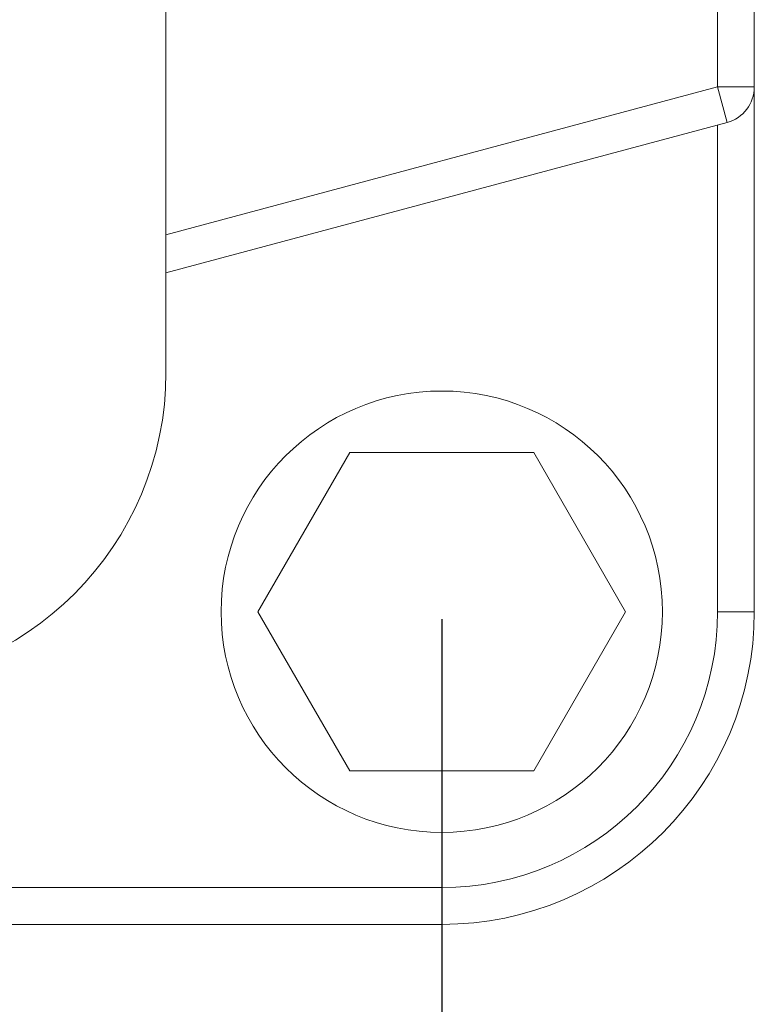
# Model space of a CAD drawing. Units: millimetres. Extents: x 3451 to 4193, y 481 to 1006.
# Drawn here: x 3695 to 3715, y 714 to 741 of the extents above; entities that cross this region are included whole.
import ezdxf

# ---------------------------------------------------------------- set-up
doc = ezdxf.new("R2010")
doc.units = ezdxf.units.MM
doc.header["$LTSCALE"] = 65.395
doc.header["$PDMODE"] = 3
doc.header["$PDSIZE"] = 8
doc.layers.get('0').update_dxf_attribs({"linetype": 'CONTINUOUS', "lineweight": 30})
doc.layers.get('Defpoints').update_dxf_attribs({"linetype": 'CONTINUOUS'})
doc.layers.add('Dim', color=3, linetype='CONTINUOUS', lineweight=15)
doc.styles.add('Romans字体', font='romans.shx', dxfattribs={"width": 0.75})
doc.dimstyles.new('01', dxfattribs={"dimtxt": 5, "dimasz": 4.5, "dimexe": 1.2, "dimexo": 0.2, "dimgap": 0.5, "dimtad": 1, "dimdec": 1, "dimdsep": 46, "dimtxsty": 'Romans字体', "dimcen": 0, "dimclrd": 1, "dimclre": 6, "dimclrt": 4, "dimazin": 2, "dimtfac": 1, "dimtdec": 1, "dimtofl": 0, "dimtmove": 0, "dimatfit": 3, "dimfxl": 1, "dimtolj": 1, "dimtzin": 0, "dimarcsym": 0})

# ---------------------------------------------------------------- blocks, each defined once
blk = doc.blocks.new('*D3')
at = {"layer": 'Defpoints', "color": 0}
for p in [(3567.928, 724.774), (3706.928, 724.774), (3706.928, 688.533)]:
    blk.add_point(p, dxfattribs=at)
at = {"layer": 'Dim', "color": 6, "lineweight": -2}
for p, q in [((3567.928, 724.574), (3567.928, 687.333)), ((3706.928, 724.574), (3706.928, 687.333))]:
    blk.add_line(p, q, dxfattribs=at)
at = {"layer": 'Dim', "color": 1, "lineweight": -2}
blk.add_line((3572.428, 688.533), (3702.428, 688.533), dxfattribs=at)
at = {"layer": 'Dim', "color": 1}
for points in [[(3572.428, 689.283), (3572.428, 687.783), (3567.928, 688.533)], [(3702.428, 689.283), (3702.428, 687.783), (3706.928, 688.533)]]:
    blk.add_solid(points, dxfattribs=at)
at = {"layer": 'Dim', "color": 4, "lineweight": 0, "insert": (3637.428, 691.533), "char_height": 5, "attachment_point": 5, "style": 'Romans字体'}
blk.add_mtext('\\A1;139', dxfattribs=at)

msp = doc.modelspace()

# ---------------------------------------------------------------- linework, layer by layer
at = {"color": 7, "linetype": 'Continuous', "lineweight": 0}
for p, q in [((3715.428, 724.774), (3715.428, 767.774)), ((3699.428, 731.274), (3699.428, 761.274)), ((3714.428, 739.041), (3714.428, 753.506)), ((3699.428, 735.022), (3714.428, 739.041)), ((3714.686, 738.075), (3714.428, 739.041)), ((3714.428, 739.041), (3715.428, 739.041)), ((3699.428, 733.986), (3714.686, 738.075)), ((3714.428, 724.774), (3714.428, 738.006)), ((3714.428, 724.774), (3715.428, 724.774)), ((3567.928, 717.274), (3706.928, 717.274)), ((3706.928, 717.274), (3706.928, 716.274)), ((3567.928, 716.274), (3706.928, 716.274))]:
    msp.add_line(p, q, dxfattribs=at)
at = {"color": 7, "linetype": 'Continuous', "lineweight": 0, "flags": 128}
msp.add_lwpolyline([(3701.928, 724.774), (3704.428, 720.444), (3709.428, 720.444), (3711.928, 724.774), (3709.428, 729.104), (3704.428, 729.104)], close=True, dxfattribs=at)
at = {"color": 7, "linetype": 'Continuous', "lineweight": 0}
msp.add_circle((3706.928, 724.774), 6, dxfattribs=at)
for centre, radius, start in [((3714.428, 739.041), 1, 285), ((3690.928, 731.274), 8.5, 270), ((3706.928, 724.774), 7.5, 270), ((3706.928, 724.774), 8.5, 270)]:
    msp.add_arc(centre, radius, start, 0, dxfattribs=at)

# ---------------------------------------------------------------- dimensions: what is measured, and where the dimension line sits
at = {"layer": 'Dim', "lineweight": 0}
dim = msp.add_linear_dim(base=(3706.928, 688.533), p1=(3567.928, 724.774), p2=(3706.928, 724.774), dimstyle='01', dxfattribs=at)
dim.commit()
dim.dimension.update_dxf_attribs({"geometry": '*D3', "text_midpoint": (3637.428, 691.533)})

doc.saveas('drawing.dxf')
